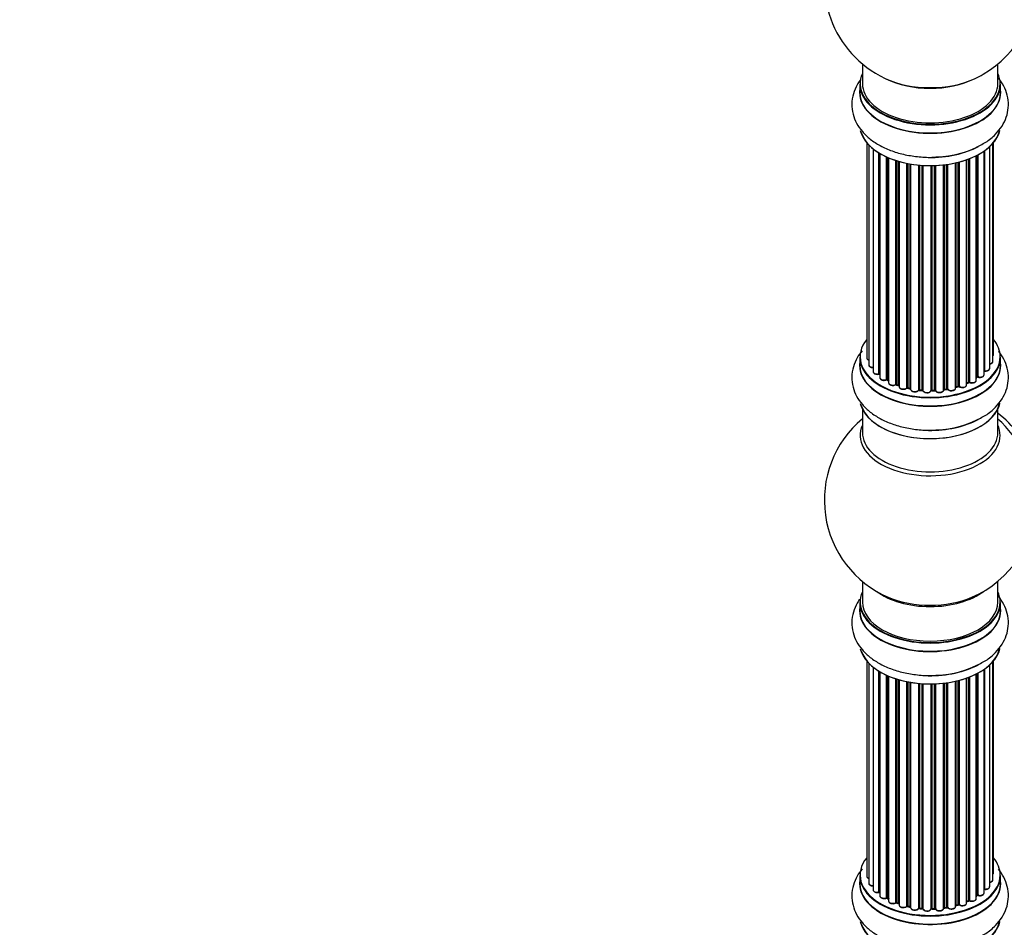
# Model space of a CAD drawing. Units: millimetres. Extents: x 0 to 1507, y 0 to 2756.
# Drawn here: x 782 to 1014, y 633 to 848 of the extents above; entities that cross this region are included whole.
import ezdxf
from ezdxf import colors
from ezdxf.entities.mleader import LeaderData, LeaderLine
from ezdxf.math import Vec2, Vec3

# ---------------------------------------------------------------- set-up
doc = ezdxf.new("R2010")
doc.units = ezdxf.units.MM
doc.layers.add('DV6_Défaut', color=7, linetype='Continuous')
doc.layers.add('Défaut', color=7, linetype='Continuous')

# ---------------------------------------------------------------- blocks, each defined once
blk = doc.blocks.new('_DOT')
at = {"color": 0}
blk.add_line((0, 0), (-1, 0), dxfattribs=at)
at = {"color": 0, "const_width": 0.333}
blk.add_lwpolyline([(-0.1665, 0, 1), (0.1665, 0, 1)], format="xyb", close=True, dxfattribs=at)
blk = doc.blocks.new('SE5')
at = {"layer": 'DV6_Défaut', "color": 7, "linetype": 'Continuous'}
for p, q in [((980.97, 837.16), (980.97, 832.48)), ((1012.97, 832.48), (1012.97, 837.16)), ((980.32, 832.4), (980.32, 830.48)), ((1013.62, 830.48), (1013.62, 832.4)), ((981.99, 818.57), (981.99, 767.72)), ((982.45, 818.07), (982.45, 766.05)), ((983.5, 817.12), (983.5, 764.47)), ((1011.04, 765.25), (1011.04, 817.63)), ((1011.8, 766.88), (1011.8, 818.39)), ((1011.95, 768.57), (1011.95, 818.57)), ((984.84, 763.93), (984.84, 816.18)), ((985.07, 816.04), (985.07, 763.88)), ((985.09, 816.03), (985.09, 763.06)), ((986.62, 762.57), (986.62, 815.23)), ((986.87, 815.12), (986.87, 762.55)), ((987.16, 814.99), (987.16, 761.86)), ((1005.6, 761.36), (1005.6, 814.53)), ((1006.01, 761.97), (1006.01, 814.68)), ((1006.26, 814.78), (1006.26, 761.97)), ((1007.87, 762.43), (1007.87, 815.49)), ((1008.03, 763.19), (1008.03, 815.58)), ((1008.28, 815.71), (1008.28, 763.22)), ((1009.71, 763.74), (1009.71, 816.58)), ((1009.8, 816.64), (1009.8, 764.69)), ((988.85, 761.44), (988.85, 814.36)), ((989.1, 814.28), (989.1, 761.46)), ((989.59, 761.27), (989.59, 814.13)), ((989.62, 814.13), (989.62, 760.94)), ((991.44, 760.62), (991.44, 813.68)), ((991.68, 813.63), (991.68, 760.66)), ((992.23, 760.54), (992.23, 813.53)), ((992.35, 813.51), (992.35, 760.34)), ((994.27, 760.12), (994.27, 813.26)), ((994.49, 813.24), (994.49, 760.19)), ((995.07, 760.14), (995.07, 813.19)), ((995.24, 813.18), (995.24, 760.03)), ((997.22, 759.97), (997.22, 813.13)), ((997.41, 813.13), (997.41, 760.06)), ((997.99, 760.08), (997.99, 813.15)), ((998.2, 813.16), (998.2, 760)), ((1000.16, 760.16), (1000.16, 813.31)), ((1000.31, 813.33), (1000.31, 760.29)), ((1000.87, 760.38), (1000.87, 813.4)), ((1001.11, 813.43), (1001.11, 760.32)), ((1002.99, 760.6), (1002.99, 813.78)), ((1003.07, 813.8), (1003.07, 760.87)), ((1003.58, 761.02), (1003.58, 813.93)), ((1003.83, 813.99), (1003.83, 760.99)), ((980.32, 767.9), (980.32, 765.98)), ((1013.62, 765.98), (1013.62, 767.9)), ((986.91, 762.46), (987.16, 762.31)), ((989.14, 761.37), (989.62, 761.19)), ((1003.03, 760.78), (1003.55, 760.93)), ((1005.6, 761.7), (1005.96, 761.88)), ((1007.87, 763.01), (1007.99, 763.1)), ((991.71, 760.57), (992.25, 760.45)), ((994.51, 760.1), (995.08, 760.05)), ((997.41, 759.98), (997.99, 760)), ((1000.29, 760.21), (1000.85, 760.29)), ((980.97, 755.6), (980.97, 750.02)), ((1012.97, 750.02), (1012.97, 755.6)), ((980.97, 714.89), (980.97, 710.01)), ((1012.97, 710.01), (1012.97, 714.89)), ((980.32, 709.93), (980.32, 708.01)), ((1013.62, 708.01), (1013.62, 709.93)), ((981.99, 696.1), (981.99, 645.25)), ((1011.8, 644.4), (1011.8, 695.92)), ((1011.95, 646.09), (1011.95, 696.1)), ((982.45, 695.59), (982.45, 643.58)), ((983.5, 694.65), (983.5, 642)), ((984.84, 641.46), (984.84, 693.71)), ((985.07, 693.57), (985.07, 641.41)), ((985.09, 693.56), (985.09, 640.58)), ((1009.71, 641.27), (1009.71, 694.1)), ((1009.8, 694.17), (1009.8, 642.21)), ((1011.04, 642.77), (1011.04, 695.15)), ((986.62, 640.09), (986.62, 692.76)), ((986.87, 692.64), (986.87, 640.07)), ((987.16, 692.52), (987.16, 639.39)), ((988.85, 638.97), (988.85, 691.88)), ((989.1, 691.8), (989.1, 638.98)), ((989.59, 638.8), (989.59, 691.66)), ((989.62, 691.65), (989.62, 638.47)), ((991.44, 638.14), (991.44, 691.2)), ((991.68, 691.16), (991.68, 638.18)), ((1002.99, 638.12), (1002.99, 691.31)), ((1003.07, 691.33), (1003.07, 638.39)), ((1003.58, 638.54), (1003.58, 691.45)), ((1003.83, 691.52), (1003.83, 638.52)), ((1005.6, 638.89), (1005.6, 692.06)), ((1006.01, 639.49), (1006.01, 692.2)), ((1006.26, 692.3), (1006.26, 639.5)), ((1007.87, 639.95), (1007.87, 693.02)), ((1008.03, 640.71), (1008.03, 693.1)), ((1008.28, 693.23), (1008.28, 640.75)), ((992.23, 638.06), (992.23, 691.06)), ((992.35, 691.04), (992.35, 637.86)), ((994.27, 637.64), (994.27, 690.78)), ((994.49, 690.76), (994.49, 637.71)), ((995.07, 637.66), (995.07, 690.72)), ((995.24, 690.71), (995.24, 637.55)), ((997.22, 637.49), (997.22, 690.66)), ((997.41, 690.66), (997.41, 637.59)), ((997.99, 637.61), (997.99, 690.67)), ((998.2, 690.68), (998.2, 637.52)), ((1000.16, 637.69), (1000.16, 690.83)), ((1000.31, 690.85), (1000.31, 637.82)), ((1000.87, 637.91), (1000.87, 690.93)), ((1001.11, 690.96), (1001.11, 637.85)), ((980.32, 645.42), (980.32, 643.51)), ((1013.62, 643.51), (1013.62, 645.42)), ((986.91, 639.98), (987.16, 639.84)), ((1007.87, 640.54), (1007.99, 640.62)), ((989.14, 638.89), (989.62, 638.71)), ((991.71, 638.1), (992.25, 637.98)), ((994.51, 637.63), (995.08, 637.58)), ((1000.29, 637.73), (1000.85, 637.82)), ((1003.03, 638.3), (1003.55, 638.46)), ((1005.6, 639.23), (1005.96, 639.4)), ((997.41, 637.51), (997.99, 637.52))]:
    blk.add_line(p, q, dxfattribs=at)
for centre, radius, start, end in [((996.97, 856.37), 25, 155.2621, 244.775), ((996.97, 856.37), 25, 300, 4.1078), ((996.97, 856.37), 25, 295.225, 300), ((998.13, 837.18), 21.99, 271.348, 299.226), ((984.9, 763.46), 0.396, 61.3676, 103.6638), ((986.72, 762.07), 0.433, 64.2278, 109.0094), ((988.99, 760.96), 0.436, 69.9034, 114.6368), ((1003.68, 760.52), 0.424, 62.4893, 107.3821), ((1006.14, 761.47), 0.44, 68.2318, 112.888), ((1008.19, 762.73), 0.415, 73.5567, 118.7362), ((990.7, 761.44), 1.15, 268.0325, 307.8689), ((991.61, 760.18), 0.402, 75.115, 120.4098), ((998.02, 759.65), 0.345, 55.6168, 95.4687), ((999.02, 760.48), 0.97, 213.416, 271.6387), ((996.97, 734.1), 25, 129.7918, 246.7163), ((998.13, 772.68), 21.99, 271.348, 299.226), ((996.97, 734.1), 25, 293.2837, 360), ((998.13, 714.71), 21.99, 271.348, 299.226), ((984.9, 640.98), 0.396, 61.3676, 103.6638), ((986.72, 639.59), 0.433, 64.2278, 109.0094), ((1008.19, 640.26), 0.415, 73.5567, 118.7362), ((988.99, 638.48), 0.436, 69.9034, 114.6368), ((990.7, 638.96), 1.15, 268.0325, 307.8689), ((991.61, 637.71), 0.402, 75.115, 120.4098), ((1003.68, 638.05), 0.424, 62.4893, 107.3821), ((1006.14, 639), 0.44, 68.2318, 112.888), ((998.02, 637.18), 0.345, 55.6168, 95.4687), ((999.02, 638), 0.97, 213.416, 271.6387)]:
    blk.add_arc(centre, radius, start, end, dxfattribs=at)
for centre, major_axis, ratio, start_param, end_param in [((996.97, 832.48), (16.55, 0), 0.57735, 2.883065, 6.283185), ((996.97, 841.29), (16.85, 0), 0.57735, 4.027989, 5.396789), ((996.97, 840.65), (-16, 0), 0.57735, 0.855235, 2.286357), ((996.97, 832.48), (16.55, 0), 0.57735, 0, 0.258528), ((996.97, 830.42), (-16.69, 0), 0.57735, 6.211671, 6.283185), ((996.97, 830.42), (-16.69, 0), 0.57735, 0, 3.213107), ((996.97, 832.4), (-16.65, 0), 0.57735, 0, 3.141593), ((996.97, 832.48), (-16, 0), 0.57735, 0, 3.141593), ((996.97, 830.48), (16.65, 0), 0.57735, 3.141593, 6.283185), ((996.97, 822.77), (16.65, 0), 0.57735, 3.277231, 6.145613), ((996.97, 822.69), (-16.55, 0), 0.57735, 0.184097, 3.022674), ((996.97, 824.68), (-16.65, 0), 0.57735, 1.544362, 2.324264), ((996.97, 824.75), (16.69, 0), 0.57735, 4.812934, 5.467082), ((996.97, 767.98), (16.55, 0), 0.57735, 2.702611, 6.283185), ((996.97, 767.98), (16.55, 0), 0.57735, 0, 0.438981), ((996.97, 767.9), (-16.65, 0), 0.57735, 0, 3.141593), ((1010.95, 768.57), (-1, 0), 0.57735, 2.58078, 3.113015), ((1010.95, 768.57), (-1, 0), 0.57735, 3.113015, 3.141593), ((996.97, 765.91), (-16.69, 0), 0.57735, 6.211671, 6.283185), ((996.97, 765.91), (-16.69, 0), 0.57735, 0, 3.213107), ((996.97, 765.98), (16.65, 0), 0.57735, 3.141593, 6.283185), ((982.99, 767.72), (1, 0), 0.57735, 3.141593, 4.139398), ((983.45, 766.05), (1, 0), 0.57735, 3.141593, 3.172326), ((983.45, 766.05), (1, 0), 0.57735, 3.172326, 4.761279), ((1010.8, 766.88), (-1, 0), 0.57735, 1.815727, 3.141593), ((1010.8, 766.88), (-1, 0), 0.57735, 3.141593, 3.165157), ((984.5, 764.47), (1, 0), 0.57735, 3.141593, 5.0583), ((996.97, 767.98), (-14, 0), 0.57735, 0.497833, 0.561906), ((984.77, 764.04), (-0.041, 0.196), 0.276836, 3.141989, 4.067847), ((984.9, 763.82), (0.2, 0), 0.57735, 0.555182, 1.916707), ((985.24, 763.94), (0.136, 0.146), 0.693863, 2.501024, 2.955093), ((996.97, 767.98), (-14, 0), 0.57735, -3.816317, -3.750871), ((1008.19, 763.12), (0.2, 0), 0.57735, 1.120166, 2.481691), ((1008.71, 763.74), (-1, 0), 0.57735, 1.120166, 3.141593), ((1008.36, 763.33), (0.054, 0.193), 0.355612, 2.236648, 3.141578), ((1009.75, 764.57), (0.2, 0), 0.57735, 1.329605, 1.782916), ((1010.04, 765.25), (-1, 0), 0.57735, 1.329605, 3.112711), ((1009.85, 764.8), (0.028, 0.198), 0.195028, 2.200189, 3.14177), ((1010.04, 765.25), (-1, 0), 0.57735, 3.112711, 3.141593), ((986.09, 763.06), (1, 0), 0.57735, 3.141593, 5.26774), ((986.51, 762.66), (-0.067, 0.188), 0.430491, 3.142078, 4.018338), ((986.72, 762.47), (0.2, 0), 0.57735, 0.764621, 2.126147), ((996.97, 767.98), (-14, 0), 0.57735, 0.747914, 0.785398), ((996.97, 767.57), (13.5, 0), 0.57735, 3.853007, 3.903283), ((996.97, 768.14), (-14, 0), 0.57735, 0.764621, 0.806175), ((987.01, 762.63), (0.103, 0.171), 0.58922, 2.366801, 3.141883), ((988.16, 761.86), (1, 0), 0.57735, 3.121038, 3.141593), ((988.16, 761.86), (1, 0), 0.57735, 3.141593, 5.477179), ((996.97, 767.98), (-14, 0), 0.57735, 0.936444, 1.011351), ((988.71, 761.53), (-0.097, 0.175), 0.56533, 3.141509, 3.937085), ((988.99, 761.36), (0.2, 0), 0.57735, 0.974061, 2.335586), ((996.97, 768.14), (-14, 0), 0.57735, 0.974061, 1.015615), ((989.22, 761.55), (0.073, 0.186), 0.458826, 2.278097, 3.141109), ((989.7, 761.37), (0.067, 0.188), 0.430373, 2.264795, 2.945589), ((989.49, 761.18), (-0.2, 0), 0.57735, 4.011887, 4.157207), ((990.62, 760.94), (1, 0), 0.57735, 3.141593, 5.686619), ((1003.15, 760.76), (0.2, 0), 0.57735, 2.021258, 2.543347), ((996.97, 767.98), (-14, 0), 0.57735, -4.267157, -4.176541), ((1002.98, 760.97), (-0.054, 0.193), 0.355487, 3.159525, 4.046577), ((996.97, 768.14), (14, 0), 0.57735, -1.120334, -1.07878), ((1003.49, 761.12), (-0.059, 0.191), 0.385716, 3.142103, 4.036265), ((1003.68, 760.92), (0.2, 0), 0.57735, 0.701286, 2.062812), ((1004.6, 761.36), (-1, 0), 0.57735, 0.701286, 3.141593), ((1003.98, 761.07), (0.113, 0.165), 0.623814, 2.40194, 3.142446), ((996.97, 768.14), (14, 0), 0.57735, -0.910895, -0.869341), ((996.97, 767.98), (-14, 0), 0.57735, -4.050077, -3.963605), ((1005.88, 762.06), (-0.088, 0.18), 0.52691, 3.141846, 3.965583), ((1006.13, 761.88), (-0.2, 0), 0.57735, 4.052319, 5.413844), ((1006.87, 762.43), (-1, 0), 0.57735, 0.910726, 3.114697), ((1006.38, 762.06), (0.082, 0.183), 0.500653, 2.300914, 3.141357), ((1006.87, 762.43), (-1, 0), 0.57735, 3.114697, 3.141593), ((996.97, 767.57), (13.5, 0), 0.57735, -0.624722, -0.598871), ((1007.87, 763.26), (-0.119, 0.16), 0.645075, 3.141126, 3.855855), ((996.97, 767.98), (-14, 0), 0.57735, 1.154185, 1.234193), ((991.28, 760.68), (-0.13, 0.152), 0.675463, 3.14041, 3.812979), ((991.61, 760.55), (0.2, 0), 0.57735, 1.1835, 2.545026), ((996.97, 768.14), (-14, 0), 0.57735, 1.1835, 1.225054), ((991.76, 760.77), (0.046, 0.195), 0.308379, 2.222988, 3.141134), ((992.29, 760.65), (0.041, 0.196), 0.276707, 2.215309, 3.127977), ((992.16, 760.43), (-0.2, 0), 0.57735, 3.477192, 4.366647), ((993.35, 760.34), (1, 0), 0.57735, 3.141593, 5.896058), ((996.97, 767.98), (-14, 0), 0.57735, 1.367312, 1.435361), ((994.09, 760.16), (-0.163, 0.115), 0.756074, 3.141524, 3.631997), ((994.46, 760.07), (0.2, 0), 0.57735, 1.39294, 2.754465), ((996.97, 768.14), (-14, 0), 0.57735, 1.39294, 1.434494), ((994.53, 760.3), (0.021, 0.199), 0.144455, 2.193791, 3.141261), ((995.04, 760.02), (0.2, 0), 0.57735, 0.072968, 1.434494), ((996.24, 760.07), (-1, 0), 0.57735, 0.072968, 2.963905), ((995.44, 760.04), (0.198, 0.025), 0.814324, 3.038855, 3.198287), ((996.24, 759.91), (0.8, 0), 0.57735, 3.214561, 6.105498), ((997.42, 759.95), (-0.2, 0), 0.57735, 4.743972, 6.105498), ((997.03, 759.99), (-0.191, 0.059), 0.803641, 3.140278, 3.386541), ((996.97, 768.14), (14, 0), 0.57735, 4.743972, 4.785526), ((997.41, 760.18), (-0.004, 0.2), 0.025783, 3.141885, 4.096674), ((996.97, 767.98), (-14, 0), 0.57735, 1.602875, 1.675656), ((998.01, 759.97), (0.2, 0), 0.57735, 0.282407, 1.643933), ((997.98, 760.2), (-0.008, 0.2), 0.059663, 3.141891, 4.095647), ((999.16, 760.16), (-1, 0), 0.57735, 0.282407, 3.141593), ((998.39, 760.03), (0.179, 0.09), 0.784153, 2.766186, 3.142701), ((996.97, 767.98), (-14, 0), 0.57735, -4.482375, -4.39334), ((1000.36, 760.18), (0.2, 0), 0.57735, 1.811819, 3.063801), ((1000.27, 760.41), (-0.028, 0.198), 0.194894, 3.158004, 4.083016), ((996.97, 768.14), (14, 0), 0.57735, -1.329774, -1.28822), ((1000.82, 760.49), (-0.033, 0.197), 0.227664, 3.141982, 4.077708), ((1000.93, 760.27), (0.2, 0), 0.57735, 0.491847, 1.853373), ((1001.99, 760.6), (-1, 0), 0.57735, 0.491847, 3.141593), ((1001.28, 760.38), (0.147, 0.136), 0.719711, 2.552758, 3.142358), ((1001.28, 760.38), (0.147, 0.136), 0.719711, 3.142358, 3.163071), ((996.97, 758.26), (16.65, 0), 0.57735, 3.277231, 6.145613), ((996.97, 758.18), (-16.55, 0), 0.57735, 0.184097, 3.022674), ((1011.51, 742.49), (8, -13.86), 0.57735, 0.353773, 2.227058), ((996.97, 749.4), (16.54, 0), 0.57735, 2.886298, 6.283185), ((996.97, 760.18), (-16.65, 0), 0.57735, 1.545903, 2.321806), ((996.97, 760.25), (16.69, 0), 0.57735, 4.812934, 5.461276), ((1009.96, 741.59), (-8.48, 14.69), 0.57735, 4.013291, 5.243707), ((996.97, 749.4), (16.54, 0), 0.57735, 0, 0.255294), ((996.97, 750.02), (-16, 0), 0.57735, 0, 3.141593), ((996.97, 710.01), (16.55, 0), 0.57735, 2.883065, 6.283185), ((996.97, 718.17), (16, 0), 0.57735, 3.791411, 5.633367), ((996.97, 710.01), (16.55, 0), 0.57735, 0, 0.258528), ((996.97, 709.93), (-16.65, 0), 0.57735, 0, 3.141593), ((996.97, 710.01), (16, 0), 0.57735, 3.141593, 6.283185), ((996.97, 718.79), (-16.54, 0), 0.57735, 0.930274, 2.211319), ((996.97, 707.94), (-16.69, 0), 0.57735, 6.211671, 6.283185), ((996.97, 707.94), (-16.69, 0), 0.57735, 0, 3.213107), ((996.97, 708.01), (16.65, 0), 0.57735, 3.141593, 6.283185), ((996.97, 700.29), (16.65, 0), 0.57735, 3.277231, 6.145613), ((996.97, 700.21), (-16.55, 0), 0.57735, 0.184097, 3.022674), ((996.97, 702.21), (-16.65, 0), 0.57735, 1.544362, 2.324264), ((996.97, 702.28), (16.69, 0), 0.57735, 4.812934, 5.467082), ((996.97, 645.51), (16.55, 0), 0.57735, 2.702611, 6.283185), ((996.97, 645.51), (16.55, 0), 0.57735, 0, 0.438981), ((996.97, 645.42), (-16.65, 0), 0.57735, 0, 3.141593), ((982.99, 645.25), (1, 0), 0.57735, 3.141593, 4.139398), ((1010.95, 646.09), (-1, 0), 0.57735, 2.58078, 3.113015), ((1010.95, 646.09), (-1, 0), 0.57735, 3.113015, 3.141593), ((996.97, 643.44), (-16.69, 0), 0.57735, 6.211671, 6.283185), ((996.97, 643.44), (-16.69, 0), 0.57735, 0, 3.213107), ((996.97, 643.51), (16.65, 0), 0.57735, 3.141593, 6.283185), ((983.45, 643.58), (1, 0), 0.57735, 3.141593, 3.172326), ((983.45, 643.58), (1, 0), 0.57735, 3.172326, 4.761279), ((996.97, 645.51), (-14, 0), 0.57735, -3.577994, -3.535555), ((1009.75, 642.1), (0.2, 0), 0.57735, 1.329605, 1.782916), ((1010.04, 642.77), (-1, 0), 0.57735, 1.329605, 3.112711), ((1009.85, 642.32), (0.028, 0.198), 0.195028, 2.200189, 3.14177), ((1010.8, 644.4), (-1, 0), 0.57735, 1.815727, 3.141593), ((1010.04, 642.77), (-1, 0), 0.57735, 3.112711, 3.141593), ((1010.8, 644.4), (-1, 0), 0.57735, 3.141593, 3.165157), ((984.5, 642), (1, 0), 0.57735, 3.141593, 5.0583), ((996.97, 645.51), (-14, 0), 0.57735, 0.497833, 0.561906), ((984.77, 641.56), (-0.041, 0.196), 0.276836, 3.141989, 4.067847), ((984.9, 641.35), (0.2, 0), 0.57735, 0.555182, 1.916707), ((985.24, 641.47), (0.136, 0.146), 0.693863, 2.501024, 2.955093), ((986.09, 640.58), (1, 0), 0.57735, 3.141593, 5.26774), ((986.51, 640.19), (-0.067, 0.188), 0.430491, 3.142078, 4.018338), ((986.72, 639.99), (0.2, 0), 0.57735, 0.764621, 2.126147), ((996.97, 645.51), (-14, 0), 0.57735, 0.747914, 0.785398), ((996.97, 645.1), (13.5, 0), 0.57735, 3.853007, 3.903283), ((996.97, 645.67), (-14, 0), 0.57735, 0.764621, 0.806175), ((987.01, 640.15), (0.103, 0.171), 0.58922, 2.366801, 3.141883), ((1006.87, 639.95), (-1, 0), 0.57735, 0.910726, 3.114697), ((1006.87, 639.95), (-1, 0), 0.57735, 3.114697, 3.141593), ((996.97, 645.51), (-14, 0), 0.57735, -3.816317, -3.750871), ((996.97, 645.1), (13.5, 0), 0.57735, -0.624722, -0.598871), ((1007.87, 640.78), (-0.119, 0.16), 0.645075, 3.141126, 3.855855), ((1008.19, 640.64), (0.2, 0), 0.57735, 1.120166, 2.481691), ((1008.71, 641.27), (-1, 0), 0.57735, 1.120166, 3.141593), ((1008.36, 640.85), (0.054, 0.193), 0.355612, 2.236648, 3.141578), ((988.16, 639.39), (1, 0), 0.57735, 3.121038, 3.141593), ((988.16, 639.39), (1, 0), 0.57735, 3.141593, 5.477179), ((996.97, 645.51), (-14, 0), 0.57735, 0.936444, 1.011351), ((988.71, 639.05), (-0.097, 0.175), 0.56533, 3.141509, 3.937085), ((988.99, 638.89), (0.2, 0), 0.57735, 0.974061, 2.335586), ((996.97, 645.67), (-14, 0), 0.57735, 0.974061, 1.015615), ((989.22, 639.08), (0.073, 0.186), 0.458826, 2.278097, 3.141109), ((989.7, 638.9), (0.067, 0.188), 0.430373, 2.264795, 2.945589), ((989.49, 638.7), (-0.2, 0), 0.57735, 4.011887, 4.157207), ((990.62, 638.47), (1, 0), 0.57735, 3.141593, 5.686619), ((996.97, 645.51), (-14, 0), 0.57735, 1.154185, 1.234193), ((991.28, 638.21), (-0.13, 0.152), 0.675463, 3.14041, 3.812979), ((991.61, 638.08), (0.2, 0), 0.57735, 1.1835, 2.545026), ((996.97, 645.67), (-14, 0), 0.57735, 1.1835, 1.225054), ((991.76, 638.29), (0.046, 0.195), 0.308379, 2.222988, 3.141134), ((992.29, 638.17), (0.041, 0.196), 0.276707, 2.215309, 3.127977), ((992.16, 637.96), (-0.2, 0), 0.57735, 3.477192, 4.366647), ((993.35, 637.86), (1, 0), 0.57735, 3.141593, 5.896058), ((996.97, 645.51), (-14, 0), 0.57735, 1.367312, 1.435361), ((994.09, 637.69), (-0.163, 0.115), 0.756074, 3.141524, 3.631997), ((994.46, 637.6), (0.2, 0), 0.57735, 1.39294, 2.754465), ((996.97, 645.67), (-14, 0), 0.57735, 1.39294, 1.434494), ((994.53, 637.83), (0.021, 0.199), 0.144455, 2.193791, 3.141261), ((995.04, 637.55), (0.2, 0), 0.57735, 0.072968, 1.434494), ((996.24, 637.6), (-1, 0), 0.57735, 0.072968, 2.963905), ((995.44, 637.56), (0.198, 0.025), 0.814324, 3.038855, 3.198287), ((997.42, 637.47), (-0.2, 0), 0.57735, 4.743972, 6.105498), ((996.97, 645.67), (14, 0), 0.57735, 4.743972, 4.785526), ((997.41, 637.71), (-0.004, 0.2), 0.025783, 3.141885, 4.096674), ((997.98, 637.72), (-0.008, 0.2), 0.059663, 3.141891, 4.095647), ((998.01, 637.49), (0.2, 0), 0.57735, 0.282407, 1.643933), ((999.16, 637.69), (-1, 0), 0.57735, 0.282407, 3.141593), ((996.97, 645.51), (-14, 0), 0.57735, -4.482375, -4.39334), ((1000.36, 637.71), (0.2, 0), 0.57735, 1.811819, 3.063801), ((1000.27, 637.93), (-0.028, 0.198), 0.194894, 3.158004, 4.083016), ((996.97, 645.67), (14, 0), 0.57735, -1.329774, -1.28822), ((1000.82, 638.02), (-0.033, 0.197), 0.227664, 3.141982, 4.077708), ((1000.93, 637.8), (0.2, 0), 0.57735, 0.491847, 1.853373), ((1001.99, 638.12), (-1, 0), 0.57735, 0.491847, 3.141593), ((1001.28, 637.9), (0.147, 0.136), 0.719711, 2.552758, 3.142358), ((1001.28, 637.9), (0.147, 0.136), 0.719711, 3.142358, 3.163071), ((1003.15, 638.29), (0.2, 0), 0.57735, 2.021258, 2.543347), ((996.97, 645.51), (-14, 0), 0.57735, -4.267157, -4.176541), ((1002.98, 638.5), (-0.054, 0.193), 0.355487, 3.159525, 4.046577), ((996.97, 645.67), (14, 0), 0.57735, -1.120334, -1.07878), ((1003.49, 638.65), (-0.059, 0.191), 0.385716, 3.142103, 4.036265), ((1003.68, 638.44), (0.2, 0), 0.57735, 0.701286, 2.062812), ((1004.6, 638.89), (-1, 0), 0.57735, 0.701286, 3.141593), ((1003.98, 638.59), (0.113, 0.165), 0.623814, 2.40194, 3.142446), ((996.97, 645.67), (14, 0), 0.57735, -0.910895, -0.869341), ((996.97, 645.51), (-14, 0), 0.57735, -4.050077, -3.963605), ((1005.88, 639.58), (-0.088, 0.18), 0.52691, 3.141846, 3.965583), ((1006.13, 639.41), (-0.2, 0), 0.57735, 4.052319, 5.413844), ((1006.38, 639.59), (0.082, 0.183), 0.500653, 2.300914, 3.141357), ((996.24, 637.43), (0.8, 0), 0.57735, 3.214561, 6.105498), ((997.03, 637.52), (-0.191, 0.059), 0.803641, 3.140278, 3.386541), ((996.97, 645.51), (-14, 0), 0.57735, 1.602875, 1.675656), ((998.39, 637.56), (0.179, 0.09), 0.784153, 2.766186, 3.142701), ((996.97, 635.79), (16.65, 0), 0.57735, 3.277231, 6.145613), ((996.97, 635.71), (-16.55, 0), 0.57735, 0.184097, 3.022674)]:
    blk.add_ellipse(centre, major_axis=major_axis, ratio=ratio, start_param=start_param, end_param=end_param, dxfattribs=at)
for points, knots in [([(980.42, 833.3), (980.17, 832.96), (979.52, 831.96), (978.72, 830.09), (978.36, 827.71), (978.66, 825.31), (979.53, 823.1), (980.92, 821.1), (982.8, 819.32), (985.16, 817.79), (987.94, 816.55), (991.07, 815.66), (994.35, 815.18), (997, 815.04), (998.33, 815.17), (998.65, 815.2)], [0, 0, 0, 0, 0.041913, 0.119264, 0.202852, 0.282621, 0.360864, 0.440336, 0.523513, 0.611176, 0.701987, 0.793628, 0.884952, 0.97601, 1, 1, 1, 1]), ([(1008.87, 817.99), (1009.33, 818.23), (1010.6, 818.89), (1012.39, 820.42), (1014.01, 822.42), (1015.05, 824.55), (1015.54, 826.84), (1015.43, 829.18), (1014.72, 831.45), (1013.81, 832.95), (1013.21, 833.7), (1013.11, 833.83)], [0, 0, 0, 0, 0.067575, 0.219844, 0.350304, 0.474471, 0.594994, 0.723137, 0.848104, 0.973584, 1, 1, 1, 1]), ([(980.9, 769.4), (980.45, 768.88), (979.62, 767.69), (978.72, 765.59), (978.36, 763.2), (978.66, 760.8), (979.53, 758.6), (980.92, 756.6), (982.8, 754.82), (985.16, 753.28), (987.94, 752.05), (991.07, 751.16), (994.35, 750.68), (997, 750.54), (998.33, 750.66), (998.65, 750.7)], [0, 0, 0, 0, 0.065846, 0.141265, 0.222765, 0.300541, 0.376829, 0.454316, 0.535415, 0.620889, 0.709431, 0.798783, 0.887825, 0.976609, 1, 1, 1, 1]), ([(1008.87, 753.49), (1009.33, 753.72), (1010.6, 754.38), (1012.39, 755.92), (1014.01, 757.92), (1015.05, 760.05), (1015.54, 762.33), (1015.43, 764.68), (1014.72, 766.95), (1013.81, 768.44), (1013.21, 769.2), (1013.11, 769.33)], [0, 0, 0, 0, 0.067575, 0.219844, 0.350304, 0.474471, 0.594994, 0.723137, 0.848104, 0.973584, 1, 1, 1, 1]), ([(1011.81, 768.22), (1011.85, 768.26), (1011.92, 768.36), (1011.94, 768.48), (1011.94, 768.54)], [0, 0, 0, 0, 0.48809, 1, 1, 1, 1]), ([(982, 767.74), (981.99, 767.73), (981.98, 767.65), (982.04, 767.47), (982.2, 767.29), (982.35, 767.2), (982.45, 767.16)], [0, 0, 0, 0, 0.052252, 0.362243, 0.667118, 1, 1, 1, 1]), ([(982.46, 766.03), (982.46, 765.99), (982.46, 765.89), (982.56, 765.72), (982.76, 765.55), (983.06, 765.42), (983.34, 765.39), (983.48, 765.39), (983.5, 765.39)], [0, 0, 0, 0, 0.080662, 0.268796, 0.471917, 0.709803, 0.96002, 1, 1, 1, 1]), ([(1011.04, 766.24), (1011.07, 766.24), (1011.21, 766.27), (1011.46, 766.36), (1011.69, 766.54), (1011.8, 766.74), (1011.79, 766.85), (1011.79, 766.9)], [0, 0, 0, 0, 0.065139, 0.363762, 0.642332, 0.877996, 1, 1, 1, 1]), ([(983.51, 764.5), (983.5, 764.48), (983.48, 764.4), (983.55, 764.22), (983.71, 764.04), (983.97, 763.89), (984.32, 763.81), (984.63, 763.81), (984.77, 763.84), (984.81, 763.84)], [0, 0, 0, 0, 0.028377, 0.18937, 0.348025, 0.533014, 0.738004, 0.943479, 1, 1, 1, 1]), ([(1008.31, 763.13), (1008.43, 763.11), (1008.66, 763.06), (1009.04, 763.1), (1009.37, 763.22), (1009.6, 763.4), (1009.71, 763.6), (1009.7, 763.71), (1009.7, 763.75)], [0, 0, 0, 0, 0.184627, 0.380263, 0.578967, 0.764151, 0.920835, 1, 1, 1, 1]), ([(1009.71, 764.6), (1009.71, 764.6), (1009.74, 764.61), (1009.78, 764.6), (1009.81, 764.6), (1009.82, 764.6)], [0, 0, 0, 0, 0.06343, 0.798063, 1, 1, 1, 1]), ([(1009.82, 764.6), (1009.95, 764.59), (1010.18, 764.57), (1010.55, 764.66), (1010.83, 764.81), (1011.01, 765.02), (1011.03, 765.16), (1011.03, 765.22)], [0, 0, 0, 0, 0.209952, 0.43344, 0.665113, 0.857976, 1, 1, 1, 1]), ([(985.1, 763.06), (985.1, 763), (985.1, 762.88), (985.23, 762.7), (985.44, 762.53), (985.76, 762.41), (986.13, 762.38), (986.42, 762.42), (986.55, 762.46), (986.58, 762.48)], [0, 0, 0, 0, 0.100265, 0.242172, 0.399405, 0.581935, 0.770879, 0.951394, 1, 1, 1, 1]), ([(987.17, 761.88), (987.17, 761.86), (987.15, 761.77), (987.22, 761.6), (987.39, 761.41), (987.66, 761.27), (988.02, 761.19), (988.4, 761.2), (988.67, 761.28), (988.78, 761.34), (988.81, 761.35)], [0, 0, 0, 0, 0.030701, 0.162857, 0.295402, 0.4506, 0.620992, 0.791266, 0.956948, 1, 1, 1, 1]), ([(989.63, 760.94), (989.63, 760.87), (989.64, 760.74), (989.79, 760.54), (990.02, 760.39), (990.33, 760.29), (990.55, 760.29), (990.66, 760.29)], [0, 0, 0, 0, 0.162082, 0.348996, 0.561475, 0.803735, 1, 1, 1, 1]), ([(1003.87, 760.9), (1003.97, 760.84), (1004.16, 760.75), (1004.54, 760.69), (1004.92, 760.72), (1005.26, 760.84), (1005.48, 761.02), (1005.59, 761.22), (1005.59, 761.33), (1005.58, 761.37)], [0, 0, 0, 0, 0.157222, 0.322024, 0.48571, 0.651386, 0.805776, 0.936407, 1, 1, 1, 1]), ([(1006.3, 761.88), (1006.41, 761.84), (1006.62, 761.77), (1007.01, 761.76), (1007.38, 761.84), (1007.66, 761.99), (1007.84, 762.2), (1007.86, 762.34), (1007.86, 762.41)], [0, 0, 0, 0, 0.172688, 0.35536, 0.537763, 0.726239, 0.883191, 1, 1, 1, 1]), ([(992.25, 760.45), (992.28, 760.45), (992.31, 760.44), (992.34, 760.42), (992.35, 760.42)], [0, 0, 0, 0, 0.548861, 1, 1, 1, 1]), ([(992.36, 760.34), (992.36, 760.29), (992.35, 760.19), (992.46, 760.01), (992.66, 759.83), (992.96, 759.71), (993.33, 759.66), (993.71, 759.7), (994.05, 759.83), (994.18, 759.97), (994.25, 760.05)], [0, 0, 0, 0, 0.057991, 0.167986, 0.286274, 0.424887, 0.570874, 0.715786, 0.863121, 1, 1, 1, 1]), ([(994.25, 760.05), (994.25, 760.05), (994.26, 760.05), (994.29, 760.07), (994.34, 760.09), (994.41, 760.1), (994.47, 760.11), (994.5, 760.1), (994.51, 760.1)], [0, 0, 0, 0, 0.171403, 0.350399, 0.528833, 0.724654, 0.936713, 1, 1, 1, 1]), ([(995.08, 760.05), (995.11, 760.05), (995.15, 760.04), (995.21, 760.02), (995.24, 760), (995.25, 759.99), (995.25, 759.99), (995.25, 759.99)], [0, 0, 0, 0, 0.267215, 0.51104, 0.734062, 0.97598, 1, 1, 1, 1]), ([(997.21, 759.92), (997.21, 759.92), (997.21, 759.92), (997.22, 759.93), (997.26, 759.95), (997.31, 759.97), (997.37, 759.98), (997.4, 759.98), (997.41, 759.98)], [0, 0, 0, 0, 0.053655, 0.25851, 0.464807, 0.679854, 0.916611, 1, 1, 1, 1]), ([(999.05, 759.51), (999.18, 759.5), (999.4, 759.5), (999.76, 759.6), (1000.02, 759.78), (1000.15, 760), (1000.16, 760.12), (1000.16, 760.19)], [0, 0, 0, 0, 0.206914, 0.438572, 0.680364, 0.868562, 1, 1, 1, 1]), ([(1000.16, 760.16), (1000.17, 760.16), (1000.18, 760.18), (1000.23, 760.2), (1000.27, 760.2), (1000.29, 760.21)], [0, 0, 0, 0, 0.342651, 0.679613, 1, 1, 1, 1]), ([(1000.85, 760.29), (1000.88, 760.3), (1000.93, 760.3), (1001.01, 760.3), (1001.07, 760.28), (1001.12, 760.26), (1001.13, 760.25), (1001.14, 760.24), (1001.14, 760.24)], [0, 0, 0, 0, 0.209267, 0.425205, 0.617526, 0.792409, 0.959893, 1, 1, 1, 1]), ([(1001.14, 760.24), (1001.22, 760.17), (1001.37, 760.05), (1001.73, 759.94), (1002.11, 759.92), (1002.49, 760), (1002.77, 760.15), (1002.95, 760.36), (1002.97, 760.5), (1002.98, 760.58)], [0, 0, 0, 0, 0.149884, 0.300582, 0.454289, 0.607376, 0.765332, 0.897988, 1, 1, 1, 1]), ([(1002.99, 760.76), (1002.99, 760.76), (1003, 760.77), (1003.02, 760.77), (1003.03, 760.78)], [0, 0, 0, 0, 0.1086606, 1, 1, 1, 1]), ([(980.31, 710.67), (980.1, 710.38), (979.49, 709.43), (978.72, 707.61), (978.36, 705.23), (978.66, 702.83), (979.53, 700.62), (980.92, 698.63), (982.8, 696.85), (985.16, 695.31), (987.94, 694.07), (991.07, 693.18), (994.35, 692.71), (997, 692.57), (998.33, 692.69), (998.65, 692.73)], [0, 0, 0, 0, 0.035995, 0.113824, 0.197928, 0.278189, 0.356916, 0.436878, 0.520569, 0.608774, 0.700146, 0.792353, 0.884241, 0.975862, 1, 1, 1, 1]), ([(1008.87, 695.52), (1009.33, 695.75), (1010.6, 696.41), (1012.39, 697.95), (1014.01, 699.95), (1015.05, 702.08), (1015.54, 704.36), (1015.43, 706.71), (1014.72, 708.98), (1013.81, 710.47), (1013.21, 711.23), (1013.11, 711.36)], [0, 0, 0, 0, 0.067575, 0.219844, 0.350304, 0.474471, 0.594994, 0.723137, 0.848104, 0.973584, 1, 1, 1, 1]), ([(980.9, 646.93), (980.45, 646.4), (979.62, 645.21), (978.72, 643.11), (978.36, 640.73), (978.66, 638.33), (979.53, 636.12), (980.92, 634.12), (982.8, 632.34), (985.16, 630.81), (987.94, 629.57), (991.07, 628.68), (994.35, 628.2), (997, 628.06), (998.33, 628.19), (998.65, 628.22)], [0, 0, 0, 0, 0.065846, 0.141265, 0.222765, 0.300541, 0.376829, 0.454316, 0.535415, 0.620889, 0.709431, 0.798783, 0.887825, 0.976609, 1, 1, 1, 1]), ([(1008.87, 631.02), (1009.33, 631.25), (1010.6, 631.91), (1012.39, 633.45), (1014.01, 635.45), (1015.05, 637.57), (1015.54, 639.86), (1015.43, 642.21), (1014.72, 644.47), (1013.81, 645.97), (1013.21, 646.73), (1013.11, 646.85)], [0, 0, 0, 0, 0.067575, 0.219844, 0.350304, 0.474471, 0.594994, 0.723137, 0.848104, 0.973584, 1, 1, 1, 1]), ([(982, 645.27), (981.99, 645.25), (981.98, 645.17), (982.04, 645), (982.2, 644.81), (982.35, 644.72), (982.45, 644.69)], [0, 0, 0, 0, 0.052252, 0.362243, 0.667118, 1, 1, 1, 1]), ([(1011.81, 645.74), (1011.85, 645.79), (1011.92, 645.89), (1011.94, 646), (1011.94, 646.07)], [0, 0, 0, 0, 0.48809, 1, 1, 1, 1]), ([(982.46, 643.55), (982.46, 643.52), (982.46, 643.42), (982.56, 643.24), (982.76, 643.07), (983.06, 642.95), (983.34, 642.91), (983.48, 642.92), (983.5, 642.92)], [0, 0, 0, 0, 0.0806616, 0.2687961, 0.4719168, 0.7098033, 0.96002, 1, 1, 1, 1]), ([(1009.82, 642.13), (1009.95, 642.11), (1010.18, 642.1), (1010.55, 642.18), (1010.83, 642.34), (1011.01, 642.54), (1011.03, 642.68), (1011.03, 642.75)], [0, 0, 0, 0, 0.209952, 0.43344, 0.665113, 0.857976, 1, 1, 1, 1]), ([(1011.04, 643.76), (1011.07, 643.77), (1011.21, 643.79), (1011.46, 643.88), (1011.69, 644.06), (1011.8, 644.26), (1011.79, 644.38), (1011.79, 644.42)], [0, 0, 0, 0, 0.065139, 0.363762, 0.642332, 0.877996, 1, 1, 1, 1]), ([(983.51, 642.02), (983.5, 642.01), (983.48, 641.92), (983.55, 641.75), (983.71, 641.56), (983.97, 641.41), (984.32, 641.33), (984.63, 641.34), (984.77, 641.36), (984.81, 641.37)], [0, 0, 0, 0, 0.028377, 0.18937, 0.348025, 0.533014, 0.738004, 0.943479, 1, 1, 1, 1]), ([(985.1, 640.59), (985.1, 640.53), (985.1, 640.41), (985.23, 640.22), (985.44, 640.06), (985.76, 639.94), (986.13, 639.91), (986.42, 639.95), (986.55, 639.99), (986.58, 640)], [0, 0, 0, 0, 0.100265, 0.242172, 0.399405, 0.581935, 0.770879, 0.951394, 1, 1, 1, 1]), ([(1006.3, 639.41), (1006.41, 639.36), (1006.62, 639.29), (1007.01, 639.28), (1007.38, 639.36), (1007.66, 639.52), (1007.84, 639.72), (1007.86, 639.86), (1007.86, 639.93)], [0, 0, 0, 0, 0.172688, 0.35536, 0.537763, 0.726239, 0.883191, 1, 1, 1, 1]), ([(1008.31, 640.66), (1008.43, 640.63), (1008.66, 640.59), (1009.04, 640.62), (1009.37, 640.74), (1009.6, 640.92), (1009.71, 641.12), (1009.7, 641.23), (1009.7, 641.28)], [0, 0, 0, 0, 0.184627, 0.380263, 0.578967, 0.764151, 0.920835, 1, 1, 1, 1]), ([(1009.71, 642.13), (1009.71, 642.13), (1009.74, 642.13), (1009.78, 642.13), (1009.81, 642.13), (1009.82, 642.13)], [0, 0, 0, 0, 0.06343, 0.798063, 1, 1, 1, 1]), ([(987.17, 639.4), (987.17, 639.38), (987.15, 639.3), (987.22, 639.12), (987.39, 638.94), (987.66, 638.79), (988.02, 638.72), (988.4, 638.73), (988.67, 638.81), (988.78, 638.86), (988.81, 638.88)], [0, 0, 0, 0, 0.030701, 0.162857, 0.295402, 0.4506, 0.620992, 0.791266, 0.956948, 1, 1, 1, 1]), ([(989.63, 638.47), (989.63, 638.4), (989.64, 638.26), (989.79, 638.07), (990.02, 637.91), (990.33, 637.81), (990.55, 637.81), (990.66, 637.81)], [0, 0, 0, 0, 0.162082, 0.348996, 0.561475, 0.803735, 1, 1, 1, 1]), ([(992.25, 637.98), (992.28, 637.97), (992.31, 637.96), (992.34, 637.95), (992.35, 637.94)], [0, 0, 0, 0, 0.548861, 1, 1, 1, 1]), ([(992.36, 637.86), (992.36, 637.82), (992.35, 637.71), (992.46, 637.53), (992.66, 637.36), (992.96, 637.23), (993.33, 637.18), (993.71, 637.23), (994.05, 637.36), (994.18, 637.49), (994.25, 637.57)], [0, 0, 0, 0, 0.057991, 0.167986, 0.286274, 0.424887, 0.570874, 0.715786, 0.863121, 1, 1, 1, 1]), ([(994.25, 637.57), (994.25, 637.57), (994.26, 637.58), (994.29, 637.6), (994.34, 637.62), (994.41, 637.63), (994.47, 637.63), (994.5, 637.63), (994.51, 637.63)], [0, 0, 0, 0, 0.1714032, 0.3503989, 0.5288332, 0.7246537, 0.9367129, 1, 1, 1, 1]), ([(995.08, 637.58), (995.11, 637.57), (995.15, 637.57), (995.21, 637.55), (995.24, 637.53), (995.25, 637.52), (995.25, 637.52), (995.25, 637.52)], [0, 0, 0, 0, 0.2672155, 0.5110396, 0.7340622, 0.9759804, 1, 1, 1, 1]), ([(999.05, 637.03), (999.18, 637.03), (999.4, 637.02), (999.76, 637.13), (1000.02, 637.3), (1000.15, 637.52), (1000.16, 637.65), (1000.16, 637.71)], [0, 0, 0, 0, 0.206914, 0.438572, 0.680364, 0.868562, 1, 1, 1, 1]), ([(1000.16, 637.69), (1000.17, 637.69), (1000.18, 637.7), (1000.23, 637.72), (1000.27, 637.73), (1000.29, 637.73)], [0, 0, 0, 0, 0.342651, 0.679613, 1, 1, 1, 1]), ([(1000.85, 637.82), (1000.88, 637.82), (1000.93, 637.83), (1001.01, 637.82), (1001.07, 637.8), (1001.12, 637.78), (1001.13, 637.77), (1001.14, 637.77), (1001.14, 637.77)], [0, 0, 0, 0, 0.209267, 0.425205, 0.617526, 0.792409, 0.959893, 1, 1, 1, 1]), ([(1001.14, 637.77), (1001.22, 637.7), (1001.37, 637.57), (1001.73, 637.47), (1002.11, 637.45), (1002.49, 637.53), (1002.77, 637.68), (1002.95, 637.89), (1002.97, 638.03), (1002.98, 638.1)], [0, 0, 0, 0, 0.149884, 0.300582, 0.454289, 0.607376, 0.765332, 0.897988, 1, 1, 1, 1]), ([(1002.99, 638.29), (1002.99, 638.29), (1003, 638.29), (1003.02, 638.3), (1003.03, 638.3)], [0, 0, 0, 0, 0.108661, 1, 1, 1, 1]), ([(1003.87, 638.43), (1003.97, 638.37), (1004.16, 638.27), (1004.54, 638.21), (1004.92, 638.25), (1005.26, 638.37), (1005.48, 638.55), (1005.59, 638.75), (1005.59, 638.86), (1005.58, 638.9)], [0, 0, 0, 0, 0.157222, 0.322024, 0.48571, 0.651386, 0.805776, 0.936407, 1, 1, 1, 1]), ([(997.21, 637.45), (997.21, 637.45), (997.21, 637.45), (997.22, 637.46), (997.26, 637.48), (997.31, 637.49), (997.37, 637.5), (997.4, 637.5), (997.41, 637.51)], [0, 0, 0, 0, 0.0536546, 0.2585095, 0.4648067, 0.6798536, 0.9166112, 1, 1, 1, 1])]:
    blk.add_open_spline(points, degree=3, knots=knots, dxfattribs=at)
for points in [[(995.07, 760.14), (995.07, 760.05), (995.08, 760.05)], [(995.07, 637.66), (995.07, 637.58), (995.08, 637.58)]]:
    blk.add_rational_spline(points, [1, 0.825950518499, 0.858756095872], degree=2, dxfattribs=at)

msp = doc.modelspace()

# ---------------------------------------------------------------- block references
at = {"layer": 'Défaut'}
msp.add_blockref('SE5', (0, 0), dxfattribs=at)

# ---------------------------------------------------------------- leaders
at = {"layer": 'Défaut', "color": 7, "linetype": 'Continuous'}
ml = msp.add_multileader_mtext('Standard', dxfattribs=at)
ml.set_content('{\\pxsm0.9;\\fSolid Edge ISO|b1||i0||c0|p34;\\W1.;24/07/2019\\P}', color=256)
ml.set_leader_properties()
ml.set_arrow_properties(name='DOT')
ml.build(insert=Vec2(0, 0))
ml.multileader.update_dxf_attribs({"leader_type": 0, "dogleg_length": 0, "arrow_head_size": 12})
ctx = ml.context
ctx.base_point, ctx.char_height, ctx.arrow_head_size, ctx.landing_gap_size = Vec3(1140.67, 2748.72), 12, 12, 4.2
notes = []
notes.append((ctx, [(0, (0, 0, 0), (0, 0), (1, 0), 1, [])]))
ctx.mtext.insert = Vec3(1142.67, 2754.84)
for ctx, leaders in notes:
    for number, flags, end, landing, length, lines in leaders:
        leader = LeaderData()
        leader.index, (leader.has_last_leader_line, leader.has_dogleg_vector, leader.attachment_direction) = number, flags
        leader.last_leader_point, leader.dogleg_vector, leader.dogleg_length = Vec3(end), Vec3(landing), length
        for number, points, colour, breaks in lines:
            line = LeaderLine()
            line.index, line.vertices, line.color, line.breaks = number, Vec3.list(points), colors.encode_raw_color(colour), breaks
            leader.lines.append(line)
        ctx.leaders.append(leader)

doc.saveas('drawing.dxf')
